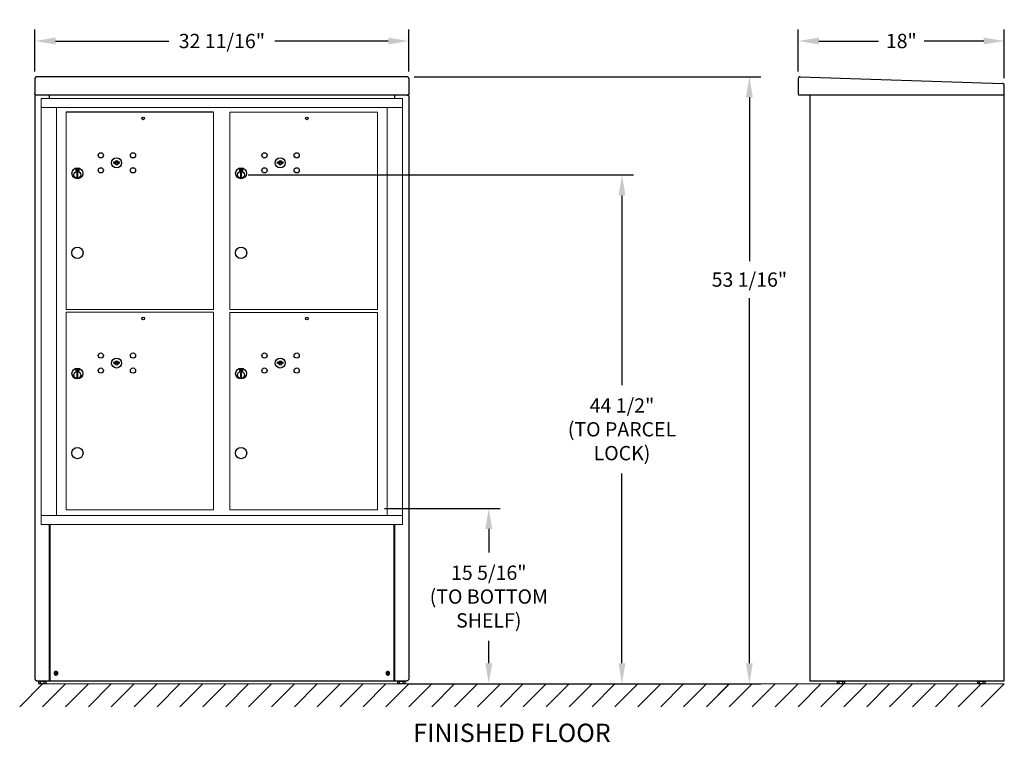
# Model space of a CAD drawing. Units: inches. Extents: x -106 to 24, y -94 to -31.
# Drawn here: x -106 to -20, y -94 to -31 of the extents above; entities that cross this region are included whole.
import ezdxf

# ---------------------------------------------------------------- set-up
doc = ezdxf.new("R2010")
doc.units = ezdxf.units.IN
doc.header["$MEASUREMENT"] = 0
doc.layers.get('DEFPOINTS').update_dxf_attribs({"color": 254})
doc.layers.add('DIM', color=7, linetype='Continuous')
doc.styles.get("Standard").update_dxf_attribs({"font": 'Gothic.ttf'})
doc.dimstyles.new('TRUE SCALE', dxfattribs={"dimscale": 10, "dimtxt": 0.125, "dimasz": 0.18, "dimexe": 0.1, "dimexo": 0.0625, "dimgap": 0.09, "dimtad": 0, "dimtih": 1, "dimtoh": 1, "dimdec": 4, "dimzin": 0, "dimdsep": 46, "dimlunit": 5, "dimtxsty": 'Standard', "dimcen": 0.09, "dimadec": 0, "dimazin": 0, "dimtfac": 0.09375, "dimtdec": 4, "dimtofl": 0, "dimtmove": 0, "dimatfit": 3, "dimfxl": 1, "dimfrac": 2, "dimtolj": 1, "dimtzin": 0, "dimarcsym": 0})

# ---------------------------------------------------------------- blocks, each defined once
blk = doc.blocks.new('*D180')
at = {"layer": 'DEFPOINTS', "color": 0}
for p in [(-74.934, -73.442), (-65.203, -73.442), (-72.825, -88.779)]:
    blk.add_point(p, dxfattribs=at)
at = {"layer": 'DIM', "color": 0, "lineweight": -2}
for p, q in [((-74.309, -73.442), (-64.203, -73.442)), ((-65.203, -75.242), (-65.203, -77.291)), ((-65.203, -86.979), (-65.203, -85.011)), ((-72.2, -88.779), (-64.203, -88.779))]:
    blk.add_line(p, q, dxfattribs=at)
at = {"layer": 'DIM', "color": 0}
for points in [[(-64.903, -75.242), (-65.503, -75.242), (-65.203, -73.442)], [(-65.503, -86.979), (-64.903, -86.979), (-65.203, -88.779)]]:
    blk.add_solid(points, dxfattribs=at)
at = {"layer": 'DIM', "color": 0, "insert": (-65.203, -81.151), "char_height": 1.25, "attachment_point": 5}
blk.add_mtext('\\A1;15 5/16"\\P(TO BOTTOM\\PSHELF)', dxfattribs=at)
blk = doc.blocks.new('*D181')
at = {"layer": 'DEFPOINTS', "color": 0}
for p in [(-86.847, -44.288), (-53.565, -44.288), (-72.825, -88.779)]:
    blk.add_point(p, dxfattribs=at)
at = {"layer": 'DIM', "color": 0, "lineweight": -2}
for p, q in [((-86.222, -44.288), (-52.565, -44.288)), ((-53.565, -46.088), (-53.565, -62.673)), ((-53.565, -86.979), (-53.565, -70.393)), ((-72.2, -88.779), (-52.565, -88.779))]:
    blk.add_line(p, q, dxfattribs=at)
at = {"layer": 'DIM', "color": 0}
for points in [[(-53.265, -46.088), (-53.865, -46.088), (-53.565, -44.288)], [(-53.865, -86.979), (-53.265, -86.979), (-53.565, -88.779)]]:
    blk.add_solid(points, dxfattribs=at)
at = {"layer": 'DIM', "color": 0, "insert": (-53.565, -66.533), "char_height": 1.25, "attachment_point": 5}
blk.add_mtext('\\A1;44 1/2"\\P(TO PARCEL\\PLOCK)', dxfattribs=at)
blk = doc.blocks.new('*D182')
at = {"layer": 'DEFPOINTS', "color": 0}
for p in [(-72.349, -35.715), (-72.84, -88.779), (-42.435, -88.779)]:
    blk.add_point(p, dxfattribs=at)
at = {"layer": 'DIM', "color": 0, "lineweight": -2}
for p, q in [((-71.724, -35.715), (-41.435, -35.715)), ((-42.435, -37.515), (-42.435, -51.823)), ((-42.435, -86.979), (-42.435, -55.074)), ((-72.215, -88.779), (-41.435, -88.779))]:
    blk.add_line(p, q, dxfattribs=at)
at = {"layer": 'DIM', "color": 0}
for points in [[(-42.135, -37.515), (-42.735, -37.515), (-42.435, -35.715)], [(-42.735, -86.979), (-42.135, -86.979), (-42.435, -88.779)]]:
    blk.add_solid(points, dxfattribs=at)
at = {"layer": 'DIM', "color": 0, "insert": (-42.435, -53.448), "char_height": 1.25, "attachment_point": 5}
blk.add_mtext('\\A1;53 1/16"', dxfattribs=at)
blk = doc.blocks.new('*D183')
at = {"layer": 'DEFPOINTS', "color": 0}
for p in [(-72.19, -32.593), (-104.85, -35.872), (-72.19, -35.872)]:
    blk.add_point(p, dxfattribs=at)
at = {"layer": 'DIM', "color": 0, "lineweight": -2}
for p, q in [((-104.85, -35.247), (-104.85, -31.593)), ((-72.19, -35.247), (-72.19, -31.593)), ((-103.05, -32.593), (-93.15, -32.593)), ((-73.99, -32.593), (-83.891, -32.593))]:
    blk.add_line(p, q, dxfattribs=at)
at = {"layer": 'DIM', "color": 0}
for points in [[(-103.05, -32.293), (-103.05, -32.893), (-104.85, -32.593)], [(-73.99, -32.893), (-73.99, -32.293), (-72.19, -32.593)]]:
    blk.add_solid(points, dxfattribs=at)
at = {"layer": 'DIM', "color": 0, "insert": (-88.52, -32.593), "char_height": 1.25, "attachment_point": 5}
blk.add_mtext('\\A1;32 11/16"', dxfattribs=at)
blk = doc.blocks.new('*D184')
at = {"layer": 'DEFPOINTS', "color": 0}
for p in [(-20.164, -32.593), (-38.164, -35.875), (-20.164, -36.464)]:
    blk.add_point(p, dxfattribs=at)
at = {"layer": 'DIM', "color": 0, "lineweight": -2}
for p, q in [((-38.164, -35.25), (-38.164, -31.593)), ((-20.164, -35.839), (-20.164, -31.593)), ((-36.364, -32.593), (-31.152, -32.593)), ((-21.964, -32.593), (-27.176, -32.593))]:
    blk.add_line(p, q, dxfattribs=at)
at = {"layer": 'DIM', "color": 0}
for points in [[(-36.364, -32.293), (-36.364, -32.893), (-38.164, -32.593)], [(-21.964, -32.893), (-21.964, -32.293), (-20.164, -32.593)]]:
    blk.add_solid(points, dxfattribs=at)
at = {"layer": 'DIM', "color": 0, "insert": (-29.164, -32.593), "char_height": 1.25, "attachment_point": 5}
blk.add_mtext('\\A1;18"', dxfattribs=at)
blk = doc.blocks.new('4CADD-4Punit')
at = {"color": 7, "linetype": 'Continuous', "lineweight": 15}
for p, q in [((0, 0), (0, -37.25)), ((0, 0), (31.563, 0)), ((31.563, -37.25), (31.563, 0)), ((0, -0.8), (31.563, -0.8)), ((1.328, -36.45), (1.328, -0.8)), ((30.223, -0.8), (30.223, -36.45)), ((2.183, -18.45), (2.183, -1.2)), ((15.068, -18.451), (15.068, -1.2)), ((16.483, -1.2), (29.368, -1.2)), ((16.483, -18.451), (16.483, -1.2)), ((29.368, -18.451), (29.368, -1.2)), ((2.183, -18.45), (15.068, -18.45)), ((2.183, -35.95), (2.183, -18.7)), ((2.183, -18.7), (15.068, -18.7)), ((15.068, -35.95), (15.068, -18.701)), ((16.483, -18.451), (29.368, -18.451)), ((16.483, -35.95), (16.483, -18.701)), ((16.483, -18.701), (29.368, -18.701)), ((29.368, -35.95), (29.368, -18.701)), ((2.183, -35.95), (15.068, -35.95)), ((16.483, -35.95), (29.368, -35.95)), ((0, -36.45), (31.563, -36.45)), ((0.01, -37.25), (31.563, -37.25))]:
    blk.add_line(p, q, dxfattribs=at)
blk.add_line((15.068, -1.2), (2.183, -1.2))
at = {"color": 7, "linetype": 'Continuous'}
for p, q in [((6.315, -5.548), (6.29, -5.629)), ((6.88, -5.629), (6.855, -5.548)), ((20.615, -5.548), (20.59, -5.63)), ((21.18, -5.63), (21.155, -5.548)), ((3.013, -6.149), (3.013, -6.314)), ((3.293, -6.134), (3.028, -6.134)), ((3.028, -6.329), (3.293, -6.329)), ((3.053, -6.159), (3.053, -6.304)), ((3.103, -6.159), (3.053, -6.159)), ((3.053, -6.304), (3.073, -6.304)), ((3.073, -6.169), (3.073, -6.187)), ((3.1, -6.169), (3.073, -6.169)), ((3.073, -6.187), (3.106, -6.211)), ((3.073, -6.199), (3.104, -6.221)), ((3.073, -6.304), (3.073, -6.199)), ((3.124, -6.187), (3.1, -6.169)), ((3.133, -6.181), (3.103, -6.159)), ((3.11, -6.483), (3.129, -6.479)), ((3.21, -6.479), (3.11, -6.479)), ((3.11, -6.479), (3.11, -6.879)), ((3.129, -6.879), (3.11, -6.875)), ((3.11, -6.879), (3.21, -6.879)), ((3.158, -6.239), (3.158, -6.237)), ((3.158, -6.237), (3.163, -6.237)), ((3.158, -6.279), (3.158, -6.244)), ((3.158, -6.284), (3.163, -6.284)), ((3.158, -6.289), (3.158, -6.284)), ((3.163, -6.237), (3.163, -6.239)), ((3.163, -6.244), (3.163, -6.279)), ((3.163, -6.284), (3.163, -6.289)), ((3.188, -6.282), (3.218, -6.304)), ((3.192, -6.479), (3.21, -6.483)), ((3.21, -6.875), (3.192, -6.879)), ((3.196, -6.276), (3.221, -6.294)), ((3.21, -6.879), (3.21, -6.479)), ((3.248, -6.276), (3.214, -6.252)), ((3.248, -6.264), (3.217, -6.242)), ((3.218, -6.304), (3.268, -6.304)), ((3.221, -6.294), (3.248, -6.294)), ((3.248, -6.159), (3.248, -6.264)), ((3.268, -6.159), (3.248, -6.159)), ((3.248, -6.294), (3.248, -6.276)), ((3.268, -6.304), (3.268, -6.159)), ((3.308, -6.314), (3.308, -6.149)), ((17.313, -6.15), (17.313, -6.315)), ((17.593, -6.135), (17.328, -6.135)), ((17.328, -6.33), (17.593, -6.33)), ((17.353, -6.16), (17.353, -6.305)), ((17.403, -6.16), (17.353, -6.16)), ((17.353, -6.305), (17.373, -6.305)), ((17.373, -6.17), (17.373, -6.187)), ((17.4, -6.17), (17.373, -6.17)), ((17.373, -6.187), (17.406, -6.212)), ((17.373, -6.2), (17.404, -6.222)), ((17.373, -6.305), (17.373, -6.2)), ((17.424, -6.187), (17.4, -6.17)), ((17.433, -6.182), (17.403, -6.16)), ((17.41, -6.483), (17.429, -6.48)), ((17.51, -6.48), (17.41, -6.48)), ((17.41, -6.48), (17.41, -6.88)), ((17.429, -6.88), (17.41, -6.876)), ((17.41, -6.88), (17.51, -6.88)), ((17.458, -6.24), (17.458, -6.237)), ((17.458, -6.237), (17.463, -6.237)), ((17.458, -6.279), (17.458, -6.245)), ((17.458, -6.285), (17.463, -6.285)), ((17.458, -6.29), (17.458, -6.285)), ((17.463, -6.237), (17.463, -6.24)), ((17.463, -6.245), (17.463, -6.279)), ((17.463, -6.285), (17.463, -6.29)), ((17.488, -6.283), (17.518, -6.305)), ((17.492, -6.48), (17.51, -6.483)), ((17.51, -6.876), (17.492, -6.88)), ((17.496, -6.277), (17.521, -6.295)), ((17.51, -6.88), (17.51, -6.48)), ((17.548, -6.277), (17.514, -6.253)), ((17.548, -6.265), (17.517, -6.242)), ((17.518, -6.305), (17.568, -6.305)), ((17.521, -6.295), (17.548, -6.295)), ((17.548, -6.16), (17.548, -6.265)), ((17.568, -6.16), (17.548, -6.16)), ((17.548, -6.295), (17.548, -6.277)), ((17.568, -6.305), (17.568, -6.16)), ((17.608, -6.315), (17.608, -6.15)), ((6.315, -23.048), (6.29, -23.129)), ((6.88, -23.129), (6.855, -23.048)), ((20.615, -23.048), (20.59, -23.129)), ((21.18, -23.129), (21.155, -23.048)), ((3.013, -23.649), (3.013, -23.814)), ((3.293, -23.634), (3.028, -23.634)), ((3.028, -23.829), (3.293, -23.829)), ((3.053, -23.659), (3.053, -23.804)), ((3.103, -23.659), (3.053, -23.659)), ((3.053, -23.804), (3.073, -23.804)), ((3.073, -23.669), (3.073, -23.687)), ((3.1, -23.669), (3.073, -23.669)), ((3.073, -23.687), (3.106, -23.711)), ((3.073, -23.699), (3.104, -23.721)), ((3.073, -23.804), (3.073, -23.699)), ((3.124, -23.687), (3.1, -23.669)), ((3.133, -23.681), (3.103, -23.659)), ((3.11, -23.983), (3.129, -23.979)), ((3.21, -23.979), (3.11, -23.979)), ((3.11, -23.979), (3.11, -24.379)), ((3.158, -23.739), (3.158, -23.737)), ((3.158, -23.737), (3.163, -23.737)), ((3.158, -23.779), (3.158, -23.744)), ((3.158, -23.784), (3.163, -23.784)), ((3.158, -23.789), (3.158, -23.784)), ((3.163, -23.737), (3.163, -23.739)), ((3.163, -23.744), (3.163, -23.779)), ((3.163, -23.784), (3.163, -23.789)), ((3.188, -23.782), (3.218, -23.804)), ((3.192, -23.979), (3.21, -23.983)), ((3.196, -23.776), (3.221, -23.794)), ((3.21, -24.379), (3.21, -23.979)), ((3.248, -23.776), (3.214, -23.752)), ((3.248, -23.764), (3.217, -23.742)), ((3.218, -23.804), (3.268, -23.804)), ((3.221, -23.794), (3.248, -23.794)), ((3.248, -23.659), (3.248, -23.764)), ((3.268, -23.659), (3.248, -23.659)), ((3.248, -23.794), (3.248, -23.776)), ((3.268, -23.804), (3.268, -23.659)), ((3.308, -23.814), (3.308, -23.649)), ((17.313, -23.649), (17.313, -23.814)), ((17.593, -23.634), (17.328, -23.634)), ((17.328, -23.829), (17.593, -23.829)), ((17.353, -23.659), (17.353, -23.804)), ((17.403, -23.659), (17.353, -23.659)), ((17.353, -23.804), (17.373, -23.804)), ((17.373, -23.669), (17.373, -23.687)), ((17.4, -23.669), (17.373, -23.669)), ((17.373, -23.687), (17.406, -23.711)), ((17.373, -23.699), (17.404, -23.721)), ((17.373, -23.804), (17.373, -23.699)), ((17.424, -23.687), (17.4, -23.669)), ((17.433, -23.681), (17.403, -23.659)), ((17.41, -23.983), (17.429, -23.979)), ((17.51, -23.979), (17.41, -23.979)), ((17.41, -23.979), (17.41, -24.379)), ((17.458, -23.739), (17.458, -23.737)), ((17.458, -23.737), (17.463, -23.737)), ((17.458, -23.779), (17.458, -23.744)), ((17.458, -23.784), (17.463, -23.784)), ((17.458, -23.789), (17.458, -23.784)), ((17.463, -23.737), (17.463, -23.739)), ((17.463, -23.744), (17.463, -23.779)), ((17.463, -23.784), (17.463, -23.789)), ((17.488, -23.782), (17.518, -23.804)), ((17.492, -23.979), (17.51, -23.983)), ((17.496, -23.776), (17.521, -23.794)), ((17.51, -24.379), (17.51, -23.979)), ((17.548, -23.776), (17.514, -23.752)), ((17.548, -23.764), (17.517, -23.742)), ((17.518, -23.804), (17.568, -23.804)), ((17.521, -23.794), (17.548, -23.794)), ((17.548, -23.659), (17.548, -23.764)), ((17.568, -23.659), (17.548, -23.659)), ((17.548, -23.794), (17.548, -23.776)), ((17.568, -23.804), (17.568, -23.659)), ((17.608, -23.814), (17.608, -23.649)), ((3.129, -24.379), (3.11, -24.375)), ((3.11, -24.379), (3.21, -24.379)), ((3.21, -24.375), (3.192, -24.379)), ((17.429, -24.379), (17.41, -24.375)), ((17.41, -24.379), (17.51, -24.379)), ((17.51, -24.375), (17.492, -24.379))]:
    blk.add_line(p, q, dxfattribs=at)
for centre, radius in [((8.91, -1.745), 0.117), ((23.21, -1.746), 0.117), ((3.16, -13.5), 0.495), ((17.46, -13.501), 0.495), ((8.91, -19.245), 0.117), ((23.21, -19.245), 0.117), ((3.16, -31), 0.495), ((17.46, -31), 0.495)]:
    blk.add_circle(centre, radius)
for centre, radius in [((5.21, -4.975), 0.227), ((8.022, -4.975), 0.227), ((19.51, -4.976), 0.227), ((22.322, -4.976), 0.227), ((6.585, -5.631), 0.437), ((20.885, -5.632), 0.437), ((3.16, -6.548), 0.475), ((3.16, -6.548), 0.472), ((3.16, -6.679), 0.3), ((3.16, -6.679), 0.295), ((5.21, -6.287), 0.227), ((8.022, -6.287), 0.227), ((17.46, -6.548), 0.475), ((17.46, -6.548), 0.472), ((17.46, -6.68), 0.3), ((17.46, -6.68), 0.295), ((19.51, -6.288), 0.227), ((22.322, -6.288), 0.227), ((5.21, -22.475), 0.227), ((8.022, -22.475), 0.227), ((19.51, -22.475), 0.227), ((22.322, -22.475), 0.227), ((6.585, -23.131), 0.437), ((20.885, -23.131), 0.437), ((3.16, -24.048), 0.475), ((3.16, -24.048), 0.472), ((3.16, -24.179), 0.3), ((3.16, -24.179), 0.295), ((5.21, -23.787), 0.227), ((8.022, -23.787), 0.227), ((17.46, -24.048), 0.475), ((17.46, -24.048), 0.472), ((17.46, -24.179), 0.3), ((17.46, -24.179), 0.295), ((19.51, -23.787), 0.227), ((22.322, -23.787), 0.227)]:
    blk.add_circle(centre, radius, dxfattribs=at)
for centre, radius, start, end in [((6.585, -4.673), 1, 252.84246, 263.70938), ((6.585, -4.673), 0.915, 252.84246, 263.70938), ((6.585, -5.631), 0.167, 189.89802, 350.10198), ((6.585, -5.631), 0.168, 19.60706, 160.39294), ((6.487, -5.563), 0.105, 263.70937, 292.61737), ((6.487, -5.563), 0.02, 263.70937, 292.61737), ((6.585, -5.798), 0.235, 67.38263, 112.61737), ((6.585, -5.798), 0.15, 67.38263, 112.61737), ((6.683, -5.563), 0.105, 247.38263, 276.29063), ((6.683, -5.563), 0.02, 247.38263, 276.29063), ((6.585, -4.673), 0.915, 276.29063, 287.15751), ((6.585, -4.673), 1, 276.29063, 287.15751), ((20.885, -4.674), 1, 252.84246, 263.70938), ((20.885, -4.674), 0.915, 252.84246, 263.70938), ((20.885, -5.632), 0.167, 189.89802, 350.10198), ((20.885, -5.632), 0.168, 19.60706, 160.39294), ((20.787, -5.564), 0.105, 263.70937, 292.61737), ((20.787, -5.564), 0.02, 263.70937, 292.61737), ((20.885, -5.799), 0.235, 67.38263, 112.61737), ((20.885, -5.799), 0.15, 67.38263, 112.61737), ((20.983, -5.564), 0.105, 247.38263, 276.29063), ((20.983, -5.564), 0.02, 247.38263, 276.29063), ((20.885, -4.674), 0.915, 276.29063, 287.15751), ((20.885, -4.674), 1, 276.29063, 287.15751), ((3.028, -6.149), 0.015, 90, 180), ((3.028, -6.314), 0.015, 180, 270), ((3.16, -6.231), 0.0575, 169.864, 267.50809), ((3.16, -6.231), 0.0575, 128.97087, 159.2142), ((3.16, -6.231), 0.0475, 291.59252, 248.40748), ((3.16, -6.231), 0.0575, 349.864, 118.32107), ((3.16, -6.261), 0.0225, 96.37937, 219.0228), ((3.16, -6.261), 0.0175, 98.21321, 261.78679), ((3.16, -6.261), 0.0225, 320.9772, 83.62063), ((3.16, -6.261), 0.0175, 278.21321, 81.78679), ((3.16, -6.231), 0.0575, 272.49191, 298.32107), ((3.16, -6.231), 0.0575, 308.97087, 339.2142), ((3.293, -6.149), 0.015, 0, 90), ((3.293, -6.314), 0.015, 270, 0), ((17.328, -6.15), 0.015, 90, 180), ((17.328, -6.315), 0.015, 180, 270), ((17.46, -6.232), 0.0575, 169.864, 267.50809), ((17.46, -6.232), 0.0575, 128.97087, 159.2142), ((17.46, -6.232), 0.0475, 291.59252, 248.40748), ((17.46, -6.232), 0.0575, 349.864, 118.32107), ((17.46, -6.262), 0.0225, 96.37937, 219.0228), ((17.46, -6.262), 0.0175, 98.21321, 261.78679), ((17.46, -6.262), 0.0225, 320.9772, 83.62063), ((17.46, -6.262), 0.0175, 278.21321, 81.78679), ((17.46, -6.232), 0.0575, 272.49191, 298.32107), ((17.46, -6.232), 0.0575, 308.97087, 339.2142), ((17.593, -6.15), 0.015, 0, 90), ((17.593, -6.315), 0.015, 270, 0), ((6.585, -22.173), 1, 252.84246, 263.70938), ((6.585, -22.173), 0.915, 252.84246, 263.70938), ((6.585, -23.131), 0.167, 189.89802, 350.10198), ((6.585, -23.131), 0.168, 19.60706, 160.39294), ((6.487, -23.063), 0.105, 263.70937, 292.61737), ((6.487, -23.063), 0.02, 263.70937, 292.61737), ((6.585, -23.298), 0.235, 67.38263, 112.61737), ((6.585, -23.298), 0.15, 67.38263, 112.61737), ((6.683, -23.063), 0.105, 247.38263, 276.29063), ((6.683, -23.063), 0.02, 247.38263, 276.29063), ((6.585, -22.173), 0.915, 276.29063, 287.15751), ((6.585, -22.173), 1, 276.29063, 287.15751), ((20.885, -22.173), 1, 252.84246, 263.70938), ((20.885, -22.173), 0.915, 252.84246, 263.70938), ((20.885, -23.131), 0.167, 189.89802, 350.10198), ((20.885, -23.131), 0.168, 19.60706, 160.39294), ((20.787, -23.063), 0.105, 263.70937, 292.61737), ((20.787, -23.063), 0.02, 263.70937, 292.61737), ((20.885, -23.298), 0.235, 67.38263, 112.61737), ((20.885, -23.298), 0.15, 67.38263, 112.61737), ((20.983, -23.063), 0.105, 247.38263, 276.29063), ((20.983, -23.063), 0.02, 247.38263, 276.29063), ((20.885, -22.173), 0.915, 276.29063, 287.15751), ((20.885, -22.173), 1, 276.29063, 287.15751), ((3.028, -23.649), 0.015, 90, 180), ((3.028, -23.814), 0.015, 180, 270), ((3.16, -23.731), 0.0575, 169.864, 267.50809), ((3.16, -23.731), 0.0575, 128.97087, 159.2142), ((3.16, -23.731), 0.0475, 291.59252, 248.40748), ((3.16, -23.731), 0.0575, 349.864, 118.32107), ((3.16, -23.761), 0.0225, 96.37937, 219.0228), ((3.16, -23.761), 0.0175, 98.21321, 261.78679), ((3.16, -23.761), 0.0225, 320.9772, 83.62063), ((3.16, -23.761), 0.0175, 278.21321, 81.78679), ((3.16, -23.731), 0.0575, 272.49191, 298.32107), ((3.16, -23.731), 0.0575, 308.97087, 339.2142), ((3.293, -23.649), 0.015, 0, 90), ((3.293, -23.814), 0.015, 270, 0), ((17.328, -23.649), 0.015, 90, 180), ((17.328, -23.814), 0.015, 180, 270), ((17.46, -23.731), 0.0575, 169.864, 267.50809), ((17.46, -23.731), 0.0575, 128.97087, 159.2142), ((17.46, -23.731), 0.0475, 291.59252, 248.40748), ((17.46, -23.731), 0.0575, 349.864, 118.32107), ((17.46, -23.761), 0.0225, 96.37937, 219.0228), ((17.46, -23.761), 0.0175, 98.21321, 261.78679), ((17.46, -23.761), 0.0225, 320.9772, 83.62063), ((17.46, -23.761), 0.0175, 278.21321, 81.78679), ((17.46, -23.731), 0.0575, 272.49191, 298.32107), ((17.46, -23.731), 0.0575, 308.97087, 339.2142), ((17.593, -23.649), 0.015, 0, 90), ((17.593, -23.814), 0.015, 270, 0)]:
    blk.add_arc(centre, radius, start, end, dxfattribs=at)

msp = doc.modelspace()

# ---------------------------------------------------------------- linework, layer by layer
at = {"color": 7, "linetype": 'Continuous', "lineweight": 25}
for p, q in [((-104.85022, -35.87229), (-104.85022, -37.20951)), ((-72.34858, -35.71494), (-104.69186, -35.71494)), ((-72.19022, -35.87229), (-72.19022, -37.20951)), ((-38.16397, -35.87494), (-38.16397, -37.22151)), ((-37.99864, -35.71502), (-20.31864, -36.30436)), ((-20.16397, -88.50951), (-20.16397, -36.46427)), ((-104.85022, -37.30951), (-104.85022, -37.20951)), ((-104.85022, -37.30951), (-72.19022, -37.30951)), ((-104.85022, -37.46951), (-104.85022, -88.34951)), ((-103.60022, -37.30951), (-103.60022, -37.60791)), ((-73.44022, -37.30951), (-73.44022, -37.60791)), ((-72.35022, -37.30951), (-72.19022, -37.30951)), ((-72.19022, -37.20951), (-72.19022, -37.30951)), ((-72.19022, -37.46951), (-72.19022, -88.34951)), ((-38.0758, -37.30951), (-20.16397, -37.30951)), ((-37.16397, -37.30951), (-37.16397, -88.50951)), ((-103.60022, -74.8579), (-103.60022, -88.50951)), ((-103.56022, -74.8579), (-103.56022, -88.50951)), ((-73.48022, -88.50951), (-73.48022, -74.8579)), ((-73.44022, -74.8579), (-73.44022, -88.50951)), ((-104.69022, -88.50951), (-72.35022, -88.50951)), ((-104.50899, -88.75405), (-104.50899, -88.50951)), ((-104.47903, -88.54451), (-104.50899, -88.54451)), ((-104.47903, -88.54451), (-104.39231, -88.54451)), ((-104.36235, -88.54451), (-104.39231, -88.54451)), ((-104.36235, -88.75377), (-104.36235, -88.54451)), ((-104.29609, -88.54451), (-104.36235, -88.54451)), ((-104.29609, -88.54451), (-104.10434, -88.54451)), ((-104.03808, -88.54451), (-104.10434, -88.54451)), ((-104.03808, -88.75377), (-104.03808, -88.54451)), ((-104.00179, -88.54451), (-104.03808, -88.54451)), ((-104.00179, -88.54451), (-103.89675, -88.54451)), ((-103.86046, -88.54451), (-103.89675, -88.54451)), ((-103.86046, -88.75405), (-103.86046, -88.50951)), ((-103.47333, -88.50951), (-103.47022, -88.50951)), ((-73.57022, -88.50951), (-73.56711, -88.50951)), ((-73.14899, -88.75405), (-73.14899, -88.50951)), ((-73.11903, -88.54451), (-73.14899, -88.54451)), ((-73.11903, -88.54451), (-73.03231, -88.54451)), ((-73.00235, -88.54451), (-73.03231, -88.54451)), ((-73.00235, -88.75377), (-73.00235, -88.54451)), ((-72.93609, -88.54451), (-73.00235, -88.54451)), ((-72.93609, -88.54451), (-72.74434, -88.54451)), ((-72.67808, -88.54451), (-72.74434, -88.54451)), ((-72.67808, -88.75377), (-72.67808, -88.54451)), ((-72.64179, -88.54451), (-72.67808, -88.54451)), ((-72.64179, -88.54451), (-72.53675, -88.54451)), ((-72.50046, -88.54451), (-72.53675, -88.54451)), ((-72.50046, -88.75405), (-72.50046, -88.50951)), ((-37.16397, -88.50951), (-37.08397, -88.50951)), ((-37.16397, -88.50951), (-20.16397, -88.50951)), ((-34.73824, -88.75405), (-34.73824, -88.50951)), ((-34.70827, -88.54451), (-34.73824, -88.54451)), ((-34.70827, -88.54451), (-34.62156, -88.54451)), ((-34.5916, -88.54451), (-34.62156, -88.54451)), ((-34.5916, -88.75377), (-34.5916, -88.54451)), ((-34.52534, -88.54451), (-34.5916, -88.54451)), ((-34.52534, -88.54451), (-34.33359, -88.54451)), ((-34.26733, -88.54451), (-34.33359, -88.54451)), ((-34.26733, -88.75377), (-34.26733, -88.54451)), ((-34.23104, -88.54451), (-34.26733, -88.54451)), ((-34.23104, -88.54451), (-34.126, -88.54451)), ((-34.0897, -88.54451), (-34.126, -88.54451)), ((-34.0897, -88.75405), (-34.0897, -88.50951)), ((-22.47275, -88.75405), (-22.47275, -88.50951)), ((-22.44278, -88.54451), (-22.47275, -88.54451)), ((-22.44278, -88.54451), (-22.35607, -88.54451)), ((-22.3261, -88.54451), (-22.35607, -88.54451)), ((-22.3261, -88.75377), (-22.3261, -88.54451)), ((-22.25984, -88.54451), (-22.3261, -88.54451)), ((-22.25984, -88.54451), (-22.0681, -88.54451)), ((-22.00184, -88.54451), (-22.0681, -88.54451)), ((-22.00184, -88.75377), (-22.00184, -88.54451)), ((-21.96554, -88.54451), (-22.00184, -88.54451)), ((-21.96554, -88.54451), (-21.86051, -88.54451)), ((-21.82421, -88.54451), (-21.86051, -88.54451)), ((-21.82421, -88.75405), (-21.82421, -88.50951)), ((-104.50899, -88.75405), (-104.46598, -88.77889)), ((-103.90348, -88.77889), (-104.46598, -88.77889)), ((-103.90348, -88.77889), (-103.86046, -88.75405)), ((-73.14899, -88.75405), (-73.10598, -88.77889)), ((-72.54348, -88.77889), (-73.10598, -88.77889)), ((-72.54348, -88.77889), (-72.50046, -88.75405)), ((-34.73824, -88.75405), (-34.69522, -88.77889)), ((-34.13272, -88.77889), (-34.69522, -88.77889)), ((-34.13272, -88.77889), (-34.0897, -88.75405)), ((-22.47275, -88.75405), (-22.42973, -88.77889)), ((-21.86723, -88.77889), (-22.42973, -88.77889)), ((-21.86723, -88.77889), (-21.82421, -88.75405))]:
    msp.add_line(p, q, dxfattribs=at)
at = {"color": 7, "linetype": 'Continuous', "lineweight": 15}
for p, q in [((-104.18473, -88.77889), (-106.18473, -90.77889)), ((-104.18473, -88.77889), (-20.16397, -88.77889)), ((-102.18473, -88.77889), (-104.18473, -90.77889)), ((-100.18473, -88.77889), (-102.18473, -90.77889)), ((-98.18473, -88.77889), (-100.18473, -90.77889)), ((-96.18473, -88.77889), (-98.18473, -90.77889)), ((-94.18473, -88.77889), (-96.18473, -90.77889)), ((-92.18473, -88.77889), (-94.18473, -90.77889)), ((-90.18473, -88.77889), (-92.18473, -90.77889)), ((-88.18473, -88.77889), (-90.18473, -90.77889)), ((-86.18473, -88.77889), (-88.18473, -90.77889)), ((-84.18473, -88.77889), (-86.18473, -90.77889)), ((-82.18473, -88.77889), (-84.18473, -90.77889)), ((-80.18473, -88.77889), (-82.18473, -90.77889)), ((-78.18473, -88.77889), (-80.18473, -90.77889)), ((-76.18473, -88.77889), (-78.18473, -90.77889)), ((-74.18473, -88.77889), (-76.18473, -90.77889)), ((-72.18473, -88.77889), (-74.18473, -90.77889)), ((-70.18473, -88.77889), (-72.18473, -90.77889)), ((-68.18473, -88.77889), (-70.18473, -90.77889)), ((-66.18473, -88.77889), (-68.18473, -90.77889)), ((-64.18473, -88.77889), (-66.18473, -90.77889)), ((-62.18473, -88.77889), (-64.18473, -90.77889)), ((-60.18473, -88.77889), (-62.18473, -90.77889)), ((-60.18473, -88.77889), (-62.18473, -90.77889)), ((-58.18473, -88.77889), (-60.18473, -90.77889)), ((-56.18473, -88.77889), (-58.18473, -90.77889)), ((-54.18473, -88.77889), (-56.18473, -90.77889)), ((-52.18473, -88.77889), (-54.18473, -90.77889)), ((-50.18473, -88.77889), (-52.18473, -90.77889)), ((-48.18473, -88.77889), (-50.18473, -90.77889)), ((-46.18473, -88.77889), (-48.18473, -90.77889)), ((-44.18743, -88.77889), (-46.18743, -90.77889)), ((-44.18473, -88.77889), (-46.18473, -90.77889)), ((-42.18743, -88.77889), (-44.18743, -90.77889)), ((-40.19014, -88.77889), (-42.19014, -90.77889)), ((-38.18473, -88.77889), (-40.18473, -90.77889)), ((-36.18473, -88.77889), (-38.18473, -90.77889)), ((-34.18473, -88.77889), (-36.18473, -90.77889)), ((-32.18473, -88.77889), (-34.18473, -90.77889)), ((-30.18473, -88.77889), (-32.18473, -90.77889)), ((-28.18473, -88.77889), (-30.18473, -90.77889)), ((-26.18473, -88.77889), (-28.18473, -90.77889)), ((-24.18473, -88.77889), (-26.18473, -90.77889)), ((-22.18473, -88.77889), (-24.18473, -90.77889)), ((-20.18473, -88.77889), (-22.18473, -90.77889))]:
    msp.add_line(p, q, dxfattribs=at)
at = {"color": 7, "linetype": 'Continuous', "lineweight": 25}
for centre, radius, start, end in [((-38.07597, -37.22151), 0.088, 180, 270.1092588), ((-103.02022, -87.85951), 0.16099, 346.7861468, 166.7861468), ((-74.02022, -87.85951), 0.16099, 56.1208398, 236.1208398), ((-74.02022, -87.85951), 0.161, 326.1208398, 56.1208398), ((-103.02022, -87.85951), 0.161, 166.7861468, 256.7861468), ((-98.32822, -88.96126), 4.87, 166.3119661, 167.2592038), ((-101.92935, -83.21231), 4.82391, 256.3115701, 256.7897169), ((-103.02022, -87.85951), 0.161, 256.7861468, 346.7861468), ((-104.12577, -92.56746), 4.88639, 76.7848831, 77.2569243), ((-101.94298, -83.27454), 4.76021, 256.7782585, 257.2627988), ((-104.13727, -92.61607), 4.93634, 76.3166339, 76.7838763), ((-107.72521, -86.75479), 4.88333, 346.3140734, 347.2587222), ((-74.02022, -87.85951), 0.161, 236.1208398, 326.1208398), ((-70.01052, -90.55184), 4.88011, 146.120383, 146.5930374), ((-71.29734, -83.80432), 4.93492, 235.6531049, 236.5878943), ((-70.07718, -90.50676), 4.79964, 145.6430686, 146.1236146), ((-76.7164, -91.87511), 4.88716, 55.6494722, 56.593369), ((-78.12742, -85.10124), 4.99783, 325.654459, 326.1159707), ((-78.01407, -85.17787), 4.86101, 326.1208482, 326.5953526)]:
    msp.add_arc(centre, radius, start, end, dxfattribs=at)
for points, knots in [([(-104.69022, -35.71502), (-104.71118, -35.71721), (-104.75311, -35.72158), (-104.806, -35.75789), (-104.843, -35.81009), (-104.84781, -35.85156), (-104.85022, -35.87229)], [0, 0, 0, 0, 0.25000036, 0.49999853, 0.75000363, 1, 1, 1, 1]), ([(-72.19022, -35.87229), (-72.19262, -35.85156), (-72.19743, -35.81009), (-72.23443, -35.75789), (-72.28732, -35.72158), (-72.32925, -35.71721), (-72.35022, -35.71502)], [0, 0, 0, 0, 0.24999637, 0.50000147, 0.74999964, 1, 1, 1, 1]), ([(-37.99864, -35.71502), (-38.01752, -35.71634), (-38.05529, -35.71896), (-38.10586, -35.74744), (-38.14353, -35.79023), (-38.16172, -35.83578), (-38.16339, -35.86474), (-38.16397, -35.87494)], [0, 0, 0, 0, 0.22006222, 0.4401658, 0.66027172, 0.88037099, 1, 1, 1, 1]), ([(-20.16397, -36.46427), (-20.16627, -36.44375), (-20.17088, -36.40271), (-20.20639, -36.35054), (-20.25734, -36.31331), (-20.29821, -36.30734), (-20.31864, -36.30436)], [0, 0, 0, 0, 0.25000185, 0.50000286, 0.75000046, 1, 1, 1, 1]), ([(-104.69022, -37.30951), (-104.70889, -37.31142), (-104.74624, -37.31524), (-104.79553, -37.34491), (-104.83179, -37.38829), (-104.84834, -37.43283), (-104.84975, -37.46047), (-104.85022, -37.46951)], [0, 0, 0, 0, 0.22289177, 0.4458061, 0.6687244, 0.89164468, 1, 1, 1, 1]), ([(-72.35022, -37.30951), (-72.33154, -37.31142), (-72.29419, -37.31524), (-72.2449, -37.34491), (-72.20865, -37.38829), (-72.1921, -37.43283), (-72.19068, -37.46047), (-72.19022, -37.46951)], [0, 0, 0, 0, 0.22289177, 0.4458061, 0.6687244, 0.89164468, 1, 1, 1, 1]), ([(-104.85022, -88.34951), (-104.84781, -88.37048), (-104.843, -88.41241), (-104.806, -88.4653), (-104.75311, -88.5023), (-104.71118, -88.50711), (-104.69022, -88.50951)], [0, 0, 0, 0, 0.25000418, 0.50000214, 0.7500001, 1, 1, 1, 1]), ([(-103.07089, -87.8992), (-103.07211, -87.89874), (-103.07456, -87.89783), (-103.07724, -87.89485), (-103.07872, -87.89113), (-103.07844, -87.88853), (-103.07831, -87.88722)], [0, 0, 0, 0, 0.2506593, 0.49985855, 0.7491101, 1, 1, 1, 1]), ([(-103.0599, -87.80884), (-103.05945, -87.80762), (-103.05854, -87.80517), (-103.05556, -87.80249), (-103.05183, -87.80101), (-103.04923, -87.80129), (-103.04793, -87.80142)], [0, 0, 0, 0, 0.25061309, 0.49984956, 0.74920165, 1, 1, 1, 1]), ([(-102.98053, -87.91018), (-102.98099, -87.91141), (-102.9819, -87.91386), (-102.98488, -87.91654), (-102.9886, -87.91802), (-102.9912, -87.91774), (-102.99251, -87.9176)], [0, 0, 0, 0, 0.25062154, 0.49983474, 0.74914604, 1, 1, 1, 1]), ([(-102.96955, -87.81983), (-102.96832, -87.82028), (-102.96587, -87.82119), (-102.96319, -87.82417), (-102.96171, -87.8279), (-102.96199, -87.8305), (-102.96213, -87.8318)], [0, 0, 0, 0, 0.25065449, 0.49984896, 0.74926374, 1, 1, 1, 1]), ([(-74.08163, -87.87877), (-74.08262, -87.8779), (-74.08459, -87.87619), (-74.08604, -87.87246), (-74.08611, -87.86845), (-74.08494, -87.86611), (-74.08435, -87.86494)], [0, 0, 0, 0, 0.25061667, 0.49982437, 0.74913869, 1, 1, 1, 1]), ([(-74.03947, -87.7981), (-74.03861, -87.79711), (-74.03689, -87.79514), (-74.03316, -87.79369), (-74.02915, -87.79362), (-74.02682, -87.79479), (-74.02564, -87.79538)], [0, 0, 0, 0, 0.25058959, 0.49980027, 0.74916455, 1, 1, 1, 1]), ([(-74.00097, -87.92093), (-74.00183, -87.92192), (-74.00354, -87.92389), (-74.00727, -87.92534), (-74.01128, -87.92541), (-74.01362, -87.92424), (-74.01479, -87.92365)], [0, 0, 0, 0, 0.2505686, 0.49973966, 0.74913409, 1, 1, 1, 1]), ([(-73.9588, -87.84026), (-73.95781, -87.84112), (-73.95584, -87.84284), (-73.95439, -87.84657), (-73.95432, -87.85058), (-73.9555, -87.85291), (-73.95608, -87.85409)], [0, 0, 0, 0, 0.25065612, 0.49985068, 0.74915191, 1, 1, 1, 1]), ([(-72.19022, -88.34951), (-72.19262, -88.37048), (-72.19743, -88.41241), (-72.23443, -88.4653), (-72.28732, -88.5023), (-72.32925, -88.50711), (-72.35022, -88.50951)], [0, 0, 0, 0, 0.25000418, 0.50000214, 0.7500001, 1, 1, 1, 1]), ([(-104.43567, -88.77889), (-104.43741, -88.77887), (-104.45914, -88.77858), (-104.48043, -88.76737), (-104.50003, -88.75706), (-104.50301, -88.75548), (-104.506, -88.75391), (-104.50899, -88.75234)], [0, 0, 0, 0, 0.08001158, 1, 1, 1, 1.14033164, 1.14033164, 1.14033164, 1.14033164]), ([(-104.36235, -88.75377), (-104.37426, -88.76079), (-104.39829, -88.77496), (-104.42314, -88.77757), (-104.43567, -88.77889)], [0, 0, 0, 0, 0.49545783, 1, 1, 1, 1]), ([(-104.20022, -88.77889), (-104.20406, -88.77886), (-104.25881, -88.7785), (-104.31246, -88.76568), (-104.36235, -88.75377)], [0, 0, 0, 0, 0.07021752, 1, 1, 1, 1]), ([(-104.03808, -88.75377), (-104.06441, -88.76079), (-104.11756, -88.77496), (-104.1725, -88.77757), (-104.20022, -88.77889)], [0, 0, 0, 0, 0.49545659, 1, 1, 1, 1]), ([(-103.94927, -88.77889), (-103.97347, -88.7756), (-104.00354, -88.77152), (-104.03244, -88.75667), (-104.03808, -88.75377)], [0, 0, 0, 0, 0.80491182, 1, 1, 1, 1]), ([(-103.86046, -88.75377), (-103.88333, -88.76418), (-103.91263, -88.77751), (-103.94268, -88.77864), (-103.94927, -88.77889)], [0, 0, 0, 0, 0.78062002, 1, 1, 1, 1]), ([(-73.07567, -88.77889), (-73.07741, -88.77887), (-73.09914, -88.77858), (-73.12043, -88.76737), (-73.14003, -88.75706), (-73.14302, -88.75548), (-73.146, -88.75391), (-73.14899, -88.75234)], [0, 0, 0, 0, 0.08001158, 1, 1, 1, 1.14033164, 1.14033164, 1.14033164, 1.14033164]), ([(-73.00235, -88.75377), (-73.01426, -88.76079), (-73.03829, -88.77496), (-73.06314, -88.77757), (-73.07567, -88.77889)], [0, 0, 0, 0, 0.49545783, 1, 1, 1, 1]), ([(-72.84022, -88.77889), (-72.84406, -88.77886), (-72.89881, -88.7785), (-72.95247, -88.76568), (-73.00235, -88.75377)], [0, 0, 0, 0, 0.07021752, 1, 1, 1, 1]), ([(-72.67808, -88.75377), (-72.70441, -88.76079), (-72.75756, -88.77496), (-72.8125, -88.77757), (-72.84022, -88.77889)], [0, 0, 0, 0, 0.49545659, 1, 1, 1, 1]), ([(-72.58927, -88.77889), (-72.61347, -88.7756), (-72.64354, -88.77152), (-72.67244, -88.75667), (-72.67808, -88.75377)], [0, 0, 0, 0, 0.80491182, 1, 1, 1, 1]), ([(-72.50046, -88.75377), (-72.52333, -88.76418), (-72.55263, -88.77751), (-72.58268, -88.77864), (-72.58927, -88.77889)], [0, 0, 0, 0, 0.78062002, 1, 1, 1, 1]), ([(-34.66492, -88.77889), (-34.66666, -88.77887), (-34.68839, -88.77858), (-34.70968, -88.76737), (-34.72927, -88.75706), (-34.73226, -88.75548), (-34.73525, -88.75391), (-34.73824, -88.75234)], [0, 0, 0, 0, 0.08001158, 1, 1, 1, 1.14033164, 1.14033164, 1.14033164, 1.14033164]), ([(-34.5916, -88.75377), (-34.6035, -88.76079), (-34.62754, -88.77496), (-34.65238, -88.77757), (-34.66492, -88.77889)], [0, 0, 0, 0, 0.49545783, 1, 1, 1, 1]), ([(-34.42946, -88.77889), (-34.43331, -88.77886), (-34.48806, -88.7785), (-34.54171, -88.76568), (-34.5916, -88.75377)], [0, 0, 0, 0, 0.07021752, 1, 1, 1, 1]), ([(-34.26733, -88.75377), (-34.29366, -88.76079), (-34.34681, -88.77496), (-34.40174, -88.77757), (-34.42946, -88.77889)], [0, 0, 0, 0, 0.49545659, 1, 1, 1, 1]), ([(-34.17852, -88.77889), (-34.20272, -88.7756), (-34.23278, -88.77152), (-34.26169, -88.75667), (-34.26733, -88.75377)], [0, 0, 0, 0, 0.80491182, 1, 1, 1, 1]), ([(-34.0897, -88.75377), (-34.11258, -88.76418), (-34.14188, -88.77751), (-34.17193, -88.77864), (-34.17852, -88.77889)], [0, 0, 0, 0, 0.78062002, 1, 1, 1, 1]), ([(-22.39943, -88.77889), (-22.40116, -88.77887), (-22.42289, -88.77858), (-22.44419, -88.76737), (-22.46378, -88.75706), (-22.46677, -88.75548), (-22.46976, -88.75391), (-22.47275, -88.75234)], [0, 0, 0, 0, 0.08001158, 1, 1, 1, 1.14033164, 1.14033164, 1.14033164, 1.14033164]), ([(-22.3261, -88.75377), (-22.33801, -88.76079), (-22.36205, -88.77496), (-22.38689, -88.77757), (-22.39943, -88.77889)], [0, 0, 0, 0, 0.49545783, 1, 1, 1, 1]), ([(-22.16397, -88.77889), (-22.16782, -88.77886), (-22.22257, -88.7785), (-22.27622, -88.76568), (-22.3261, -88.75377)], [0, 0, 0, 0, 0.07021752, 1, 1, 1, 1]), ([(-22.00184, -88.75377), (-22.02817, -88.76079), (-22.08131, -88.77496), (-22.13625, -88.77757), (-22.16397, -88.77889)], [0, 0, 0, 0, 0.49545659, 1, 1, 1, 1]), ([(-21.91303, -88.77889), (-21.93723, -88.7756), (-21.96729, -88.77152), (-21.9962, -88.75667), (-22.00184, -88.75377)], [0, 0, 0, 0, 0.80491182, 1, 1, 1, 1]), ([(-21.82421, -88.75377), (-21.84709, -88.76418), (-21.87639, -88.77751), (-21.90643, -88.77864), (-21.91303, -88.77889)], [0, 0, 0, 0, 0.78062002, 1, 1, 1, 1])]:
    msp.add_open_spline(points, degree=3, knots=knots, dxfattribs=at)

# ---------------------------------------------------------------- block references
msp.add_blockref('4CADD-4Punit', (-104.30697, -37.6079))

# ---------------------------------------------------------------- texts
at = {"color": 7, "linetype": 'Continuous', "lineweight": 15, "insert": (-63.17435, -92.2637), "char_height": 1.6, "width": 37.3429846, "attachment_point": 2}
msp.add_mtext('FINISHED FLOOR', dxfattribs=at)

# ---------------------------------------------------------------- dimensions: what is measured, and where the dimension line sits
at = {"layer": 'DIM'}
for base, p1, p2, picture, middle in [((-72.19022, -32.59318), (-104.85022, -35.87229), (-72.19022, -35.87229), '*D183', (-88.52022, -32.59318)), ((-20.16397, -32.59318), (-38.16397, -35.87494), (-20.16397, -36.46427), '*D184', (-29.16397, -32.59318))]:
    dim = msp.add_linear_dim(base=base, p1=p1, p2=p2, dimstyle='TRUE SCALE', override={"dimpost": '"'}, dxfattribs=at)
    dim.commit()
    dim.dimension.update_dxf_attribs({"geometry": picture, "text_midpoint": middle})
dim = msp.add_linear_dim(base=(-42.434818, -88.778889), p1=(-72.348583, -35.714937), p2=(-72.840218, -88.778889), angle=90, dimstyle='TRUE SCALE', override={"dimpost": '"'}, dxfattribs=at)
dim.commit()
dim.dimension.update_dxf_attribs({"geometry": '*D182', "text_midpoint": (-42.434818, -53.448374), "dimtype": 160})
for base, p2, text, picture, middle in [((-53.56501, -44.28753), (-86.84672, -44.28753), '<>\\P(TO PARCEL\\PLOCK)', '*D181', (-53.56501, -66.53321)), ((-65.2034, -73.44191), (-74.93372, -73.44191), '<>\\P(TO BOTTOM\\PSHELF)', '*D180', (-65.2034, -81.1512))]:
    dim = msp.add_linear_dim(base=base, p1=(-72.82473, -88.77889), p2=p2, angle=90, text=text, dimstyle='TRUE SCALE', override={"dimpost": '"'}, dxfattribs=at)
    dim.commit()
    dim.dimension.update_dxf_attribs({"geometry": picture, "text_midpoint": middle, "dimtype": 160})

doc.saveas('drawing.dxf')
